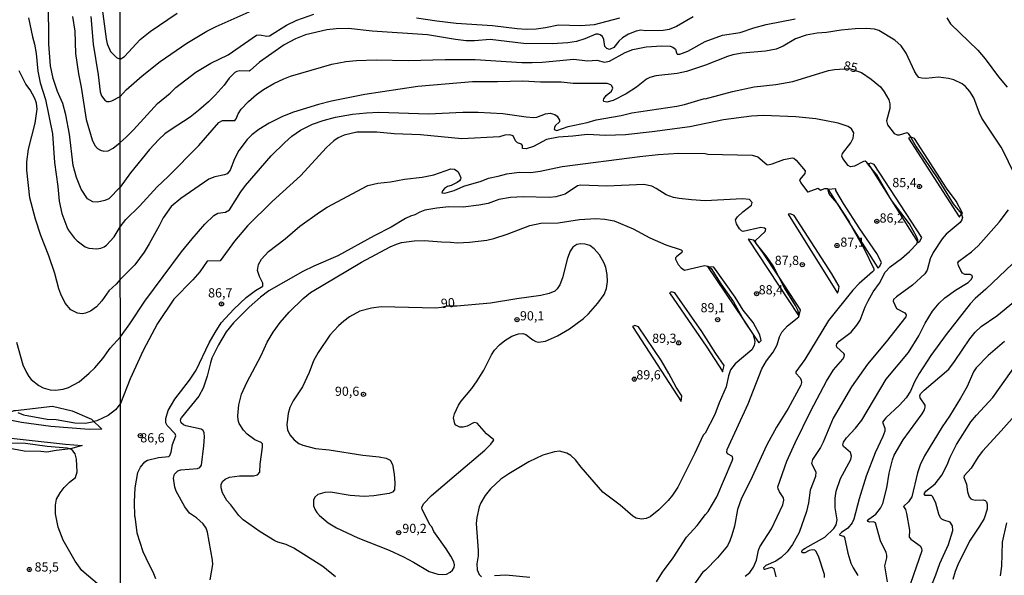
# Model space of a CAD drawing. Units: millimetres. Extents: x 187948 to 190362, y 1668746 to 1671521.
# Drawn here: x 188404 to 188671, y 1670134 to 1670285 of the extents above; entities that cross this region are included whole.
import ezdxf
from ezdxf.enums import TextEntityAlignment as Align

# ---------------------------------------------------------------- set-up
doc = ezdxf.new("R2010")
doc.units = ezdxf.units.MM
doc.header["$MEASUREMENT"] = 0
for name, color, linetype in [('IMAGEM', 7, 'Continuous'), ('V-ATERRO', 3, 'Continuous'), ('V-BARRANCO', 42, 'Continuous'), ('V-CURVA_DE_NIVEL', 4, 'Continuous'), ('V-CURVA_MESTRA', 1, 'Continuous'), ('V-PONTO_DE_APARELHO', 4, 'Continuous'), ('V-TEXTO_DE_ALTIMETRIA', 2, 'Continuous'), ('X-LIMITE_1000', 7, 'Continuous')]:
    doc.layers.add(name, color=color, linetype=linetype)
picture_1 = doc.add_image_def('image1.jpg', size_in_pixel=(4022, 4623))

# ---------------------------------------------------------------- blocks, each defined once
blk = doc.blocks.new('805')
at = {"color": 0, "linetype": 'ByBlock', "lineweight": -2}
for radius in [0.562, 0.0806]:
    blk.add_circle((0, 0), radius, dxfattribs=at)

msp = doc.modelspace()

# ---------------------------------------------------------------- linework, layer by layer
at = {"layer": 'V-ATERRO'}
for points in [[(188426.25, 1670174.07), (188422.76, 1670174.01), (188412.37, 1670174.77), (188404.39, 1670175.88), (188399.01, 1670176.99), (188398.08, 1670177.24), (188400.28, 1670178.19), (188402.35, 1670179.09), (188402.71, 1670179.13), (188412.78, 1670180.3), (188418.16, 1670179.07), (188423.36, 1670176.79), (188424.02, 1670176.17), (188425.73, 1670174.55)], [(188420.87, 1670169.58), (188420.6, 1670169.5), (188417.72, 1670168.67), (188417.68, 1670168.67), (188413.81, 1670168.27), (188411.26, 1670167.8), (188409.63, 1670167.99), (188405.11, 1670168.12), (188400.78, 1670168.89), (188398.36, 1670170.03), (188396.83, 1670170.76), (188395.58, 1670171.8), (188395.49, 1670171.87), (188395.33, 1670172.13), (188395.19, 1670172.36), (188395.63, 1670172.28), (188416.29, 1670170)]]:
    msp.add_lwpolyline(points, close=True, dxfattribs=at)
at = {"layer": 'V-BARRANCO'}
for points in [[(188659.85, 1670232.48), (188660.15, 1670232.82), (188658.41, 1670236.09), (188655.77, 1670239.57), (188647.07, 1670253.07), (188646.17, 1670253.43), (188646.04, 1670253.38), (188645.46, 1670253.18), (188659.25, 1670231.78), (188659.29, 1670231.83)], [(188647.94, 1670225), (188648.06, 1670224.82), (188648.49, 1670225.22), (188649.08, 1670226.15), (188636.15, 1670246.05), (188635.24, 1670246.43), (188634.57, 1670246.18), (188635.04, 1670245.44)], [(188629.89, 1670229.35), (188637.12, 1670217.96), (188637.16, 1670217.94), (188637.17, 1670217.94), (188637.22, 1670217.98), (188637.7, 1670218.38), (188638.1, 1670219.41), (188636.85, 1670221.87), (188632.18, 1670228.57), (188627.8, 1670235.45), (188625.69, 1670238.99), (188625.73, 1670239.39), (188623.58, 1670239.27), (188625.95, 1670235.54)], [(188614.41, 1670232.15), (188613.4, 1670232.6), (188612.76, 1670232.55), (188626.13, 1670211.05), (188626.45, 1670211.74), (188626.61, 1670212.88), (188624.6, 1670216.33), (188614.41, 1670232.15)], [(188603.93, 1670224.74), (188603.41, 1670225.43), (188601.89, 1670225.73), (188615.51, 1670205.01), (188615.66, 1670204.78), (188615.68, 1670204.75), (188615.74, 1670205.01), (188616.11, 1670206.52), (188610.11, 1670215.67), (188605.9, 1670222.09), (188604.46, 1670224.02)], [(188600.58, 1670203.77), (188603.09, 1670200.03), (188603.25, 1670199.79), (188604.59, 1670197.8), (188604.75, 1670197.55), (188604.92, 1670197.7), (188605.44, 1670198.19), (188605, 1670199.72), (188603.25, 1670203.02), (188600.55, 1670206.45), (188598.31, 1670209.92), (188592.58, 1670218.11), (188591.19, 1670218.23), (188590.85, 1670218.26)], [(188581.05, 1670211.39), (188580.52, 1670211.14), (188590.61, 1670196.32), (188594.81, 1670189.89), (188594.94, 1670189.68), (188594.99, 1670189.89), (188595.37, 1670191.4), (188593.04, 1670194.6), (188589.28, 1670200.58), (188581.98, 1670211.14), (188581.05, 1670211.39)], [(188580.35, 1670189.16), (188578.3, 1670192.63), (188572.11, 1670201.92), (188571.05, 1670202.22), (188570.7, 1670202.06), (188570.48, 1670201.96), (188570.63, 1670201.74), (188583.69, 1670181.61), (188583.88, 1670183.16), (188582.27, 1670185.46), (188580.35, 1670189.16)]]:
    msp.add_lwpolyline(points, close=True, dxfattribs=at)
at = {"layer": 'V-CURVA_DE_NIVEL'}
for points in [[(188425.1, 1670297.26), (188427.34, 1670280.21), (188427.65, 1670278.84), (188428.57, 1670276.79), (188430.17, 1670275.11), (188431.17, 1670274.67), (188432.38, 1670275.38), (188436.62, 1670279.99), (188439.32, 1670282.18), (188446.66, 1670287.2)], [(188450.19, 1670258.89), (188445.08, 1670255.59), (188443.34, 1670254.34), (188441.7, 1670252.86), (188439.19, 1670250.13), (188434.03, 1670243.75), (188431.21, 1670239.87), (188428.14, 1670236.72), (188426.98, 1670236.2), (188425.06, 1670235.8), (188423.75, 1670235.92), (188422.34, 1670236.72), (188420.58, 1670239.35), (188419.3, 1670242.48), (188418.43, 1670245.77), (188417.39, 1670254.31), (188416.4, 1670259.58), (188415.58, 1670262.58), (188414.19, 1670265.89), (188412.97, 1670269.45), (188412.26, 1670272.9), (188411.79, 1670278.75), (188411.68, 1670290.87)], [(188406.29, 1670285.93), (188407.35, 1670280.76), (188407.94, 1670278.79), (188408.39, 1670276.17), (188408.8, 1670271.42), (188409.49, 1670268.23), (188410.88, 1670263.7), (188412.82, 1670254.35), (188413.34, 1670246.6), (188414.22, 1670240.06), (188414.57, 1670236.08), (188415.36, 1670232.69), (188416.65, 1670229.12), (188417.03, 1670228.29), (188418.71, 1670226.06), (188419.51, 1670225.27), (188421.7, 1670223.62), (188422.69, 1670223.27), (188424.87, 1670223.14), (188425.89, 1670223.27), (188426.82, 1670223.61), (188427.49, 1670224.05), (188429.55, 1670226.37), (188431.22, 1670229.08), (188432.71, 1670231.06), (188436.46, 1670234.71), (188441.27, 1670239.98), (188444.24, 1670242.78), (188452.57, 1670251.19), (188457.98, 1670257.46), (188458.96, 1670257.96), (188462.37, 1670258.04), (188462.72, 1670258.43), (188463.26, 1670259.83), (188464.07, 1670261.11), (188466.07, 1670263.15), (188468.26, 1670265.06), (188470.11, 1670266.38), (188472.98, 1670268.05), (188475.63, 1670269.32), (188477.48, 1670270.02), (188488.74, 1670273.3), (188492.54, 1670274.04), (188495.43, 1670274.33), (188500.76, 1670274.45), (188509.56, 1670274.29), (188519.48, 1670274.54), (188527.64, 1670274.56), (188540.32, 1670273.79), (188543.15, 1670273.75), (188545.85, 1670273.87), (188554.49, 1670274.71), (188558.2, 1670274.26), (188560.71, 1670274.38), (188562.87, 1670273.89), (188564.21, 1670274.15), (188568.41, 1670276.48), (188570.51, 1670277.29), (188574.12, 1670278.02), (188578.44, 1670278.27), (188580.63, 1670278.18), (188581.43, 1670277.97), (188582.12, 1670277.38), (188582.36, 1670276.38), (188582.61, 1670276.03), (188583.27, 1670276.06), (188585.43, 1670276.88), (188590.14, 1670279.45), (188594.91, 1670281.16), (188599.66, 1670281.96), (188603.44, 1670283.22), (188606.72, 1670284.07), (188614.61, 1670285.61)], [(188418.27, 1670286.29), (188418.87, 1670282.31), (188419.06, 1670276.18), (188419.86, 1670270.67), (188420.61, 1670267.03), (188421.94, 1670258.26), (188423.6, 1670252.74), (188424.34, 1670251.21), (188424.99, 1670250.42), (188425.86, 1670249.89), (188426.79, 1670249.65), (188427.94, 1670249.79), (188429.31, 1670250.5), (188431.19, 1670252.01), (188432.86, 1670253.45), (188434.81, 1670255.44), (188441.35, 1670262.61), (188444.75, 1670265.44), (188446.29, 1670266.95), (188451.79, 1670271.11), (188455.85, 1670273.63), (188460.51, 1670275.87), (188468.24, 1670281.16), (188469.19, 1670281.28), (188471.09, 1670280.89), (188471.79, 1670281.04), (188476.43, 1670283.89), (188479.17, 1670285.29), (188483.81, 1670286.92)], [(188586.88, 1670286.23), (188582.43, 1670283.53), (188580.37, 1670282.7), (188578.78, 1670282.43), (188574.02, 1670282.35), (188572.71, 1670282.59), (188571.44, 1670282.32), (188569.39, 1670281.5), (188567.73, 1670280.49), (188566.75, 1670279.59), (188565.38, 1670277.87), (188564.14, 1670277.3), (188563.43, 1670277.55), (188562.95, 1670278.12), (188562.6, 1670280.02), (188562.24, 1670280.82), (188561.63, 1670281.32), (188561.13, 1670281.46), (188560.49, 1670281.43), (188557.47, 1670280.16), (188555.25, 1670279.51), (188552.87, 1670279.11), (188548.58, 1670278.81), (188540.79, 1670278.96), (188531.74, 1670280.04), (188527.45, 1670279.69), (188525.23, 1670279.69), (188522.37, 1670280.01), (188514.74, 1670281.29), (188499.68, 1670282.32), (188493.27, 1670283.02), (188489.87, 1670282.96), (188487.33, 1670282.66), (188481.58, 1670281.27), (188478.88, 1670280.22), (188475.79, 1670278.57), (188469.1, 1670273.9), (188466.52, 1670271.55), (188466.24, 1670271.41), (188463.69, 1670271.5), (188462.86, 1670271.31), (188462.34, 1670271.01), (188460.84, 1670269.49), (188459.45, 1670267.62), (188457.03, 1670264.86), (188455.24, 1670263.08), (188452.51, 1670260.68), (188450.19, 1670258.89)], [(188511.7, 1670285.94), (188517.29, 1670285.08), (188522.47, 1670284.47), (188532.42, 1670283.79), (188539.06, 1670282.99), (188541.57, 1670282.86), (188544.24, 1670282.94), (188546.78, 1670283.25), (188550.3, 1670283.98), (188556.31, 1670283.8), (188560.09, 1670284.11), (188566.98, 1670285.89)], [(188655.86, 1670285.87), (188656.89, 1670284.24), (188664.25, 1670277.16), (188666.28, 1670274.78), (188669.93, 1670269.88), (188672.24, 1670267.09)], [(188673.78, 1670244.28), (188671.46, 1670249.24), (188670.59, 1670250.76), (188665.42, 1670258.67), (188664.75, 1670260.01), (188663.23, 1670264.2), (188662.14, 1670265.91), (188660.93, 1670267.26), (188660.04, 1670267.98), (188657.8, 1670269.08), (188656.28, 1670269.46), (188653.61, 1670269.77), (188650.18, 1670269.46), (188649.07, 1670269.48), (188648.28, 1670269.71), (188647.6, 1670270.47), (188647.06, 1670271.44), (188644.8, 1670276.3), (188643.42, 1670278.27), (188641.74, 1670279.83), (188637.37, 1670282.48), (188636.17, 1670282.85), (188634.01, 1670283.02), (188630.92, 1670282.96), (188627.14, 1670282.58), (188623.17, 1670281.97), (188620.66, 1670281.78), (188617.61, 1670281.18), (188614.72, 1670280.16), (188611.42, 1670278.22), (188609.45, 1670277.43), (188606.56, 1670276.87), (188600.27, 1670276.29), (188597.72, 1670275.81), (188596.26, 1670275.4), (188590.26, 1670273.03), (188585.14, 1670271.36), (188582.57, 1670270.76), (188576.82, 1670270.11), (188575.11, 1670269.69), (188574.23, 1670269.27), (188571.55, 1670267.09), (188568.72, 1670265.24), (188565.19, 1670263.43), (188563.45, 1670262.96), (188562.63, 1670263.18), (188562.54, 1670263.56), (188562.65, 1670263.88), (188563.32, 1670264.77), (188564.72, 1670265.97), (188565.08, 1670266.81), (188564.86, 1670267.39), (188564.54, 1670267.66), (188563.54, 1670268.06), (188554.3, 1670268.09), (188551.06, 1670268.41), (188545.43, 1670268.42), (188540.64, 1670268.68), (188533.71, 1670268.49), (188526.94, 1670268.53), (188512.11, 1670267.2), (188497.66, 1670265.09), (188488.6, 1670263.25), (188485.07, 1670262.34), (188478.27, 1670260.23), (188475.32, 1670259.04), (188471.7, 1670257.29), (188468.9, 1670255.59), (188466.93, 1670254.06), (188465.75, 1670252.81), (188463.4, 1670249.81), (188462.26, 1670247.58), (188461.07, 1670244.53), (188460.27, 1670243.53), (188459.5, 1670243.21), (188456.95, 1670242.72), (188455.33, 1670242.01), (188447.65, 1670236.75), (188445.02, 1670234.65), (188442.86, 1670231.54), (188441.82, 1670229.32), (188439.1, 1670224.42), (188437.73, 1670222.16)], [(188437.73, 1670222.16), (188435.14, 1670218.74), (188431.23, 1670214.79), (188430.13, 1670213.52), (188428.14, 1670211.63), (188426.21, 1670208.99), (188424.75, 1670207.29), (188423.14, 1670206.16), (188421.74, 1670205.61), (188420.84, 1670205.45), (188419.59, 1670205.59), (188417.8, 1670206.5), (188416.28, 1670208.34), (188415.05, 1670210.74), (188414.53, 1670212.18), (188413.44, 1670216.38), (188411.82, 1670221.15), (188409.62, 1670226.7), (188408.16, 1670231.14), (188406.68, 1670236.98), (188405.8, 1670244.52), (188405.78, 1670246.72), (188406.28, 1670250.21), (188408.07, 1670257.26), (188408.61, 1670261.06), (188408.45, 1670262.72), (188408, 1670264), (188406.73, 1670266.36), (188405.57, 1670267.83), (188403.78, 1670271.5)], [(188601.03, 1670134.07), (188602.33, 1670135.12), (188603.36, 1670136.56), (188604.14, 1670138.46), (188604.71, 1670141.16), (188605.06, 1670142.05), (188608.24, 1670146.97), (188611.26, 1670153.45), (188611.56, 1670154.72), (188611.49, 1670155.39), (188610.38, 1670157.02), (188610.03, 1670157.8), (188609.97, 1670158.34), (188612.4, 1670165.33), (188614.62, 1670170.38), (188618.91, 1670179.03), (188623.2, 1670187.13), (188625.09, 1670190.16), (188627.6, 1670193.11), (188627.95, 1670193.74), (188628.01, 1670194.34), (188627.87, 1670194.66), (188626, 1670196.4), (188625.85, 1670196.85), (188625.96, 1670197.29), (188626.59, 1670197.96), (188629.88, 1670200.47), (188631.45, 1670202.37), (188632.34, 1670203.71), (188633.7, 1670207.33), (188634.48, 1670208.92), (188635.88, 1670211.37), (188637.55, 1670213.78), (188639.07, 1670216.74), (188640.44, 1670218.16), (188643.54, 1670220.48), (188645.7, 1670222.39), (188647.7, 1670224.45), (188647.94, 1670225), (188647.97, 1670225.06), (188648, 1670225.5), (188647.68, 1670226.24), (188645.68, 1670229.89), (188640.75, 1670236.45), (188636.8, 1670243.26), (188635.04, 1670245.44), (188634.1, 1670246.6), (188633.64, 1670246.9), (188633.24, 1670246.82), (188630.8, 1670245.56), (188629.71, 1670245.38), (188629.02, 1670245.77), (188627.58, 1670247.62), (188627.3, 1670248.32), (188627.52, 1670249.05), (188629.75, 1670251.91), (188630.44, 1670253.2), (188630.56, 1670254.63), (188629.97, 1670255.71), (188629.09, 1670256.39), (188626.35, 1670257.25), (188620.25, 1670258.48), (188614.85, 1670258.97), (188606.02, 1670259.35), (188602.78, 1670259.15), (188595.18, 1670258.14), (188585.98, 1670256.31), (188575.74, 1670254.89), (188568.56, 1670254.08), (188563.13, 1670253.91), (188558.17, 1670254.2), (188554.2, 1670253.69), (188550.33, 1670253.47), (188547.08, 1670252.79), (188543.56, 1670250.93), (188541.52, 1670250.28), (188540.52, 1670250.35), (188540.52, 1670251.17), (188540.3, 1670251.54), (188539.21, 1670251.93), (188538.6, 1670252.46), (188537.98, 1670253.85), (188537.11, 1670254.07), (188535.77, 1670253.99), (188534.25, 1670253.59), (188524.02, 1670252.98), (188512.84, 1670254.08), (188505.63, 1670254.41), (188500.92, 1670254.85), (188495.49, 1670254.85), (188492.09, 1670253.99), (188490.47, 1670253.26), (188489.24, 1670252.44), (188487.23, 1670250.68), (188480.22, 1670242.98), (188472.47, 1670235.99), (188465.78, 1670229.34), (188462.26, 1670225.17), (188458.35, 1670219.83), (188454.87, 1670219.77), (188452.84, 1670216.88), (188450.96, 1670214.7), (188445.8, 1670209.4), (188441.38, 1670202.77), (188437.43, 1670195.48), (188433.89, 1670187.76), (188431.27, 1670181), (188429.9, 1670179.32), (188427.89, 1670177.81), (188424.84, 1670176.34), (188424.02, 1670176.17)], [(188435.14, 1670150.32), (188435.06, 1670154.26), (188435.25, 1670158.14), (188436.02, 1670162.27), (188436.68, 1670163.73), (188437.87, 1670165.15), (188438.62, 1670165.65), (188441.61, 1670166.36), (188444.45, 1670166.62), (188444.66, 1670166.88), (188445.01, 1670167.77), (188445.4, 1670169.93), (188446.36, 1670172.28), (188446.17, 1670172.77), (188443.96, 1670175.01), (188443.59, 1670175.75), (188443.56, 1670176.98), (188444.21, 1670179.11), (188446.02, 1670182.23), (188450.03, 1670187.42), (188451.82, 1670190.07), (188455.36, 1670197.49), (188456.98, 1670200.38), (188458.63, 1670202.93), (188462.08, 1670206.7), (188465.43, 1670209.89), (188468.01, 1670211.78), (188469.96, 1670212.92), (188469.98, 1670213.78), (188469.04, 1670215.56), (188468.53, 1670217.18), (188468.77, 1670218.84), (188469.56, 1670220.28), (188471.47, 1670222.36), (188476, 1670225.86), (188480.02, 1670229.28), (188485.32, 1670233.03), (188487.42, 1670234.41), (188498.48, 1670240.31), (188501.18, 1670240.95), (188504.62, 1670241.28), (188508.48, 1670242.03), (188513.28, 1670242.6), (188516.44, 1670243.18), (188521.03, 1670244.82), (188522.05, 1670244.76), (188522.92, 1670244.17), (188523.37, 1670243.51), (188523.75, 1670242.4), (188523.7, 1670242.08), (188523.44, 1670241.63), (188522.75, 1670241.09), (188521.19, 1670240.34), (188520.16, 1670240.04), (188519.36, 1670239.52), (188518.79, 1670238.85), (188518.65, 1670238.37), (188519.41, 1670238.19), (188521.95, 1670238.97), (188524.62, 1670240.12), (188529.26, 1670241.48), (188531.3, 1670242.28), (188533.9, 1670242.82), (188536.28, 1670243.45), (188539.62, 1670243.98), (188542.8, 1670243.83), (188545.37, 1670244.2), (188551.31, 1670245.52), (188572.47, 1670248.23), (188577.39, 1670248.73), (188583.02, 1670249.08), (188590.18, 1670249.01), (188590.92, 1670248.87), (188602.97, 1670248.6), (188604.52, 1670248.07), (188606.97, 1670246.04), (188607.26, 1670245.98), (188608.37, 1670246.23), (188611.54, 1670247.38), (188613.83, 1670247.87), (188614.25, 1670247.76), (188614.96, 1670247.18), (188617.39, 1670244.31), (188617.26, 1670243.58), (188615.78, 1670241.83), (188616.2, 1670241.02), (188617.97, 1670238.61), (188618.22, 1670238.58), (188620.87, 1670239.55), (188621.53, 1670239.08), (188622.71, 1670239.5), (188623.39, 1670239.51), (188623.69, 1670238.37), (188624.06, 1670237.7), (188625.95, 1670235.54), (188626.08, 1670235.39), (188629.29, 1670230.4), (188629.89, 1670229.35), (188633.42, 1670223.09), (188636.04, 1670217.69), (188635.99, 1670217.24), (188635.65, 1670216.81), (188632.02, 1670213.7), (188630.32, 1670211.89), (188623.68, 1670203.65), (188617.23, 1670192.97), (188614.81, 1670189.64), (188614.85, 1670189.29), (188616.02, 1670188.05), (188616.32, 1670187.38), (188616.39, 1670186.71), (188616.2, 1670186.05), (188612.75, 1670179.69), (188609.57, 1670174.61), (188606.9, 1670169.84), (188602.38, 1670159.96), (188600.04, 1670155.33), (188598.96, 1670152.21), (188598.13, 1670147.67), (188597.47, 1670145.26), (188596.93, 1670143.7), (188596.25, 1670142.36), (188593.54, 1670139.06), (188590.3, 1670135.72), (188589.43, 1670135.07), (188586.49, 1670130.8)], [(188576.94, 1670132.55), (188578.56, 1670135.15), (188581.52, 1670139.1), (188585.14, 1670144.65), (188588.05, 1670147.89), (188590.24, 1670150.89), (188591.02, 1670151.63), (188593.4, 1670155.64), (188597.53, 1670165.49), (188597.67, 1670166.03), (188597.6, 1670166.63), (188596.24, 1670167.38), (188596.05, 1670167.78), (188596.16, 1670168.51), (188601.88, 1670180.93), (188605.63, 1670190.46), (188606.81, 1670192.62), (188608.64, 1670195), (188609.72, 1670197.01), (188610.43, 1670199.17), (188611.03, 1670200.42), (188612.59, 1670202.18), (188615.62, 1670204.63), (188615.66, 1670204.78), (188615.77, 1670205.14), (188615.37, 1670206.38), (188614.74, 1670207.65), (188611.78, 1670212.51), (188610.11, 1670215.67), (188608.64, 1670218.45), (188607.03, 1670220.83), (188604.46, 1670224.02), (188603.93, 1670224.68), (188603.93, 1670224.74), (188603.9, 1670225.33), (188606.49, 1670227.85), (188606.67, 1670228.43), (188606.27, 1670228.76), (188605.35, 1670228.89), (188600.49, 1670227.77), (188600.06, 1670227.98), (188599.56, 1670228.52), (188598.67, 1670229.86), (188598.44, 1670230.94), (188599.01, 1670231.81), (188600.41, 1670233.13), (188602.81, 1670234.95), (188602.92, 1670235.7), (188602.22, 1670236.48), (188600.3, 1670236.73), (188590.2, 1670236.18), (188586.48, 1670236.38), (188583.08, 1670236.76), (188581.62, 1670237.08), (188579.63, 1670237.81), (188576.9, 1670239.5), (188575.65, 1670240.1), (188573.48, 1670240.58), (188563.45, 1670240.1), (188556.27, 1670240.42), (188555.47, 1670240.2), (188552.17, 1670238), (188549.63, 1670237.24), (188547.88, 1670237.07), (188540.73, 1670237.25), (188537.24, 1670237.06), (188534.15, 1670236.49), (188531.2, 1670235.45), (188528.66, 1670234.94), (188524.37, 1670234.47), (188520.56, 1670234.49), (188517.22, 1670234.2), (188514.01, 1670233.57), (188512.61, 1670233.06), (188511.28, 1670232.36), (188510.07, 1670232), (188508.77, 1670231.36), (188504.83, 1670229), (188500.19, 1670226.65), (188490.31, 1670221.21), (188483.83, 1670218.39), (188480.81, 1670216.89), (188471.63, 1670211.63), (188469.29, 1670209.98), (188466.23, 1670207.23), (188461.99, 1670202.97), (188460.02, 1670200.53), (188457.9, 1670196.99), (188456.14, 1670193.33), (188455.71, 1670192.09), (188454.87, 1670188.47), (188453.73, 1670185.22), (188452.55, 1670183.06), (188447.8, 1670177.1)], [(188622.6, 1670133.73), (188622.6, 1670134.55), (188620.99, 1670139.51), (188620.3, 1670140.84), (188619.98, 1670141.11), (188619.23, 1670141.28), (188618.47, 1670141.08), (188617.27, 1670140.47), (188616.58, 1670140.45), (188616.43, 1670140.81), (188616.67, 1670141.2), (188617.36, 1670141.73), (188622.69, 1670144.71), (188625.19, 1670147.09), (188625.82, 1670148.05), (188626.03, 1670149.39), (188625.5, 1670152.63), (188625.5, 1670155.29), (188625.82, 1670157.2), (188626.98, 1670160.63), (188629.75, 1670165.78), (188630, 1670166.73), (188629.68, 1670167.68), (188627.79, 1670169.38), (188627.63, 1670169.84), (188627.79, 1670170.51), (188628.6, 1670171.73), (188631.08, 1670174.35), (188632.75, 1670176.53), (188639.39, 1670187.67), (188645.46, 1670194.92), (188648.23, 1670199.45), (188650.01, 1670202.92), (188651.98, 1670206.13), (188653.76, 1670208.29), (188655.3, 1670209.79), (188658.23, 1670211.86), (188661.63, 1670213.95), (188662.5, 1670214.74), (188662.83, 1670215.4), (188662.74, 1670215.83), (188662.19, 1670216.11), (188660.72, 1670216.16), (188660.16, 1670216.48), (188659.64, 1670217.24), (188659.05, 1670218.58), (188658.88, 1670219.31), (188659.09, 1670219.7), (188662.6, 1670222.32), (188664.34, 1670223.93), (188670.13, 1670230.36), (188672.62, 1670233.71)], [(188489.72, 1670133.93), (188486.26, 1670136.74), (188478.4, 1670141.67), (188476.27, 1670142.67), (188474.01, 1670143.29), (188473.22, 1670143.65), (188469.28, 1670146.16), (188464.59, 1670149.42), (188463.43, 1670150.56), (188461.26, 1670153.47), (188460.18, 1670154.66), (188458.97, 1670156.71), (188458.68, 1670158.14), (188458.68, 1670159.1), (188459.05, 1670159.89), (188459.75, 1670160.49), (188460.92, 1670161), (188463.59, 1670161.38), (188467.44, 1670161.33), (188468.5, 1670161.62), (188469.15, 1670162.34), (188469.23, 1670164.56), (188469.87, 1670169.17), (188469.85, 1670170.06), (188469.55, 1670170.39), (188467.82, 1670171.18), (188465.7, 1670172.67), (188464.7, 1670173.77), (188463.56, 1670175.62), (188463.24, 1670176.55), (188463.16, 1670177.71), (188463.45, 1670180.7), (188464.19, 1670183.56), (188465.59, 1670186.74), (188469.47, 1670194.12), (188471.18, 1670197.73), (188472.74, 1670200.44), (188474.68, 1670203.08), (188477.14, 1670205.88), (188480.97, 1670209.63), (188482.94, 1670211.24), (188496.79, 1670219.47), (188504.57, 1670223.63), (188506.32, 1670224.39), (188507.69, 1670224.84), (188511.12, 1670225.31), (188513.82, 1670225.34), (188518.56, 1670224.98), (188520.94, 1670224.95), (188522.88, 1670224.69), (188526.15, 1670224.91), (188530.82, 1670225.47), (188532.79, 1670225.95), (188536.38, 1670227.12), (188542.51, 1670229.46), (188545.56, 1670230.05), (188550.23, 1670230.17), (188556.01, 1670231.08), (188560.49, 1670231.33), (188562.91, 1670231.17), (188565.42, 1670230.7), (188570.66, 1670228.55), (188575.14, 1670226.09), (188579.46, 1670224.17), (188583.62, 1670222.82), (188583.9, 1670222.52), (188583.84, 1670222.07), (188582.39, 1670220.94), (188582.16, 1670220.64), (188582.14, 1670220.29), (188582.89, 1670218.87), (188583.68, 1670217.93), (188584.54, 1670217.26), (188590.01, 1670218.53), (188590.92, 1670218.42), (188591.19, 1670218.23), (188591.86, 1670217.77), (188594.48, 1670213.56), (188597.9, 1670208.64), (188600.58, 1670203.77), (188600.79, 1670203.39), (188603.09, 1670200.03)], [(188673.75, 1670219.04), (188666.51, 1670212.11), (188663.56, 1670209.62), (188662.22, 1670208.16), (188655.65, 1670199.8), (188651.49, 1670194.13), (188648.36, 1670189.16), (188647.12, 1670186.94), (188645.95, 1670184.4), (188644.8, 1670182.62), (188642.96, 1670180.59), (188639.31, 1670177.18), (188638.35, 1670175.92), (188638.99, 1670174.32), (188638.98, 1670173.53), (188638.5, 1670172.1), (188636.4, 1670167.62), (188633.91, 1670161.24), (188632.03, 1670155.1), (188630.62, 1670149.54), (188630.13, 1670148.59), (188628.95, 1670147.18), (188627.27, 1670146), (188626.74, 1670145.39), (188626.76, 1670145.2), (188627.79, 1670144.97), (188628.08, 1670144.57), (188628.97, 1670140.33), (188629.81, 1670137.6), (188630.37, 1670136.33), (188631.65, 1670134.23)], [(188639.71, 1670132.55), (188639.01, 1670136.87), (188639.55, 1670139.06), (188639.58, 1670139.76), (188639.39, 1670140.49), (188637.83, 1670143.73), (188636.48, 1670148.59), (188635.98, 1670148.89), (188634.9, 1670148.78), (188634.37, 1670148.92), (188634.35, 1670149.16), (188634.65, 1670149.59), (188636.53, 1670150.97), (188637.81, 1670152.56), (188638.44, 1670153.8), (188639.52, 1670158.12), (188640.2, 1670162.09), (188641.1, 1670165.68), (188641.56, 1670166.95), (188644.01, 1670171.12), (188649.19, 1670178.24), (188649.82, 1670179.34), (188650.01, 1670180.07), (188649.94, 1670180.58), (188648.66, 1670182.58), (188648.55, 1670183.12), (188648.71, 1670183.63), (188649.67, 1670184.68), (188656.38, 1670190.37), (188657.99, 1670192.46), (188662.15, 1670198.58), (188663.61, 1670200.48), (188665.18, 1670201.96), (188669.46, 1670204.91), (188673.97, 1670208.57)], [(188603.25, 1670199.79), (188603.69, 1670197.9), (188603.54, 1670196.82), (188602.87, 1670195.61), (188598.31, 1670191.86), (188597.05, 1670190.21), (188596.5, 1670188.56), (188595.93, 1670185.57), (188594, 1670181.25), (188592.77, 1670178.01), (188590.21, 1670173), (188589.67, 1670172.4), (188587.4, 1670167.49), (188582.76, 1670158.31), (188581.33, 1670156.12), (188580.09, 1670154.64), (188577.55, 1670152.08), (188575.2, 1670150.19), (188574.12, 1670149.72), (188572.88, 1670149.62), (188571.43, 1670149.88), (188570.51, 1670150.38), (188567.11, 1670153.37), (188562.4, 1670156.91), (188556.49, 1670163.68), (188554.98, 1670165.73), (188553.63, 1670166.92), (188552.59, 1670167.51), (188550.55, 1670168.05), (188549.28, 1670167.92), (188546.04, 1670167), (188542.29, 1670165.16), (188536.79, 1670161.93), (188534.63, 1670160.42), (188531.8, 1670157.82), (188530.43, 1670156.04), (188529.23, 1670154.02), (188528.8, 1670152.94), (188528.13, 1670150.05), (188527.97, 1670148.43), (188528.48, 1670141.06), (188528.45, 1670139.6), (188528.13, 1670137.44), (188528.26, 1670135.82), (188528.8, 1670134.58), (188529.4, 1670133.86)], [(188603.09, 1670200.03), (188603.25, 1670199.8), (188603.25, 1670199.79)], [(188671.53, 1670197.93), (188667.14, 1670194.07), (188663.8, 1670190.75), (188663.13, 1670189.64), (188661.39, 1670185.7), (188659.61, 1670182.46), (188656.61, 1670177.56), (188654.59, 1670174.71), (188649.84, 1670166.83), (188648.66, 1670164.38), (188647.87, 1670162.22), (188646.36, 1670155.64), (188645.41, 1670154.31), (188644.09, 1670153.07), (188644.66, 1670152.18), (188644.92, 1670151.13), (188645.73, 1670146.59), (188645.63, 1670144.73), (188646.04, 1670144.17), (188648.59, 1670142.33), (188649.01, 1670141.67), (188649.05, 1670141), (188645.98, 1670132.07)], [(188680.22, 1670184.4), (188670.66, 1670173.57), (188665.53, 1670168.11), (188664.37, 1670166.57), (188662.52, 1670163.46), (188660.56, 1670161.39), (188660.5, 1670160.92), (188661.2, 1670159.11), (188661.45, 1670156.98), (188661.94, 1670155.63), (188662.42, 1670155.13), (188662.88, 1670154.93), (188663.65, 1670154.78), (188665.74, 1670154.82), (188666.32, 1670154.62), (188666.63, 1670154.31), (188666.82, 1670153.67), (188666.81, 1670152.34), (188665.98, 1670149.8), (188664.75, 1670147.64), (188662.05, 1670143.64), (188658.86, 1670137.19), (188658.16, 1670135.34), (188657.51, 1670133.18)], [(188403.33, 1670178.59), (188404.95, 1670177.93), (188411.35, 1670176.77), (188413.81, 1670176.69), (188418.89, 1670175.78), (188421.74, 1670175.71), (188424.02, 1670176.17)], [(188455.67, 1670133.06), (188456.33, 1670137.22), (188456.24, 1670138.46), (188454.89, 1670146.02), (188454.54, 1670147.11), (188453.73, 1670148.27), (188451.9, 1670149.92), (188450.07, 1670151.26), (188448.72, 1670152.96), (188446.39, 1670157.18), (188446.01, 1670158.26), (188445.67, 1670160.77), (188445.99, 1670161.85), (188446.82, 1670162.71), (188447.71, 1670162.98), (188452.22, 1670163.4), (188452.8, 1670163.64), (188453.33, 1670164.25), (188453.95, 1670169.49), (188454.12, 1670172), (188454.05, 1670173.08), (188453.78, 1670173.65), (188453.24, 1670174.05), (188449.08, 1670174.94), (188448.38, 1670175.25), (188447.8, 1670175.79), (188447.6, 1670176.52), (188447.8, 1670177.1)], [(188417.68, 1670168.67), (188417.58, 1670168.73), (188416.81, 1670168.92), (188411.31, 1670169.31), (188405.46, 1670170.12), (188399.74, 1670170.29), (188398.5, 1670170.11), (188398.36, 1670170.03)], [(188427.39, 1670129.96), (188420.76, 1670135.58), (188418.95, 1670138.2), (188415.69, 1670143.9), (188414.36, 1670147.39), (188413.58, 1670151.01), (188413.58, 1670153.41), (188413.89, 1670155.05), (188414.92, 1670156.77), (188415.98, 1670158.16), (188417.43, 1670159.65), (188419.03, 1670160.95), (188419.48, 1670162.42), (188419.29, 1670165.87), (188418.92, 1670167.35), (188418.36, 1670168.21), (188417.68, 1670168.67)], [(188435.14, 1670150.32), (188435.71, 1670145.84), (188437.32, 1670140.79), (188438.94, 1670137.31), (188440.1, 1670135.28), (188440.75, 1670133.44)], [(188670.46, 1670134.2), (188670.81, 1670136.77), (188671.01, 1670143.35), (188672.17, 1670148.59)], [(188532.95, 1670134.29), (188536.03, 1670134.44), (188542.51, 1670133.77)]]:
    msp.add_lwpolyline(points, dxfattribs=at)
at = {"layer": 'V-CURVA_MESTRA'}
for points in [[(188423.24, 1670286.28), (188423.86, 1670278.73), (188425.22, 1670270.39), (188425.76, 1670265.75), (188426.13, 1670264.67), (188426.99, 1670263.55), (188427.55, 1670263.16), (188428.23, 1670263.13), (188428.93, 1670263.32), (188431.18, 1670264.54), (188432.82, 1670266.34), (188437.14, 1670270.12), (188442.03, 1670274.07), (188449.33, 1670278.98), (188454.76, 1670282.31), (188457.27, 1670283.6), (188468.65, 1670288.66)], [(188403.03, 1670197.69), (188404.76, 1670191.59), (188405.72, 1670189.44), (188406.37, 1670188.39), (188407.04, 1670187.57), (188409.04, 1670185.94), (188410.26, 1670185.27), (188412.15, 1670184.71), (188413.58, 1670184.66), (188415.73, 1670184.9), (188417.16, 1670185.41), (188420.01, 1670186.91), (188422.8, 1670189.26), (188424.32, 1670190.75), (188426.47, 1670193.29), (188428.45, 1670196.07), (188431.25, 1670199.14), (188433.84, 1670202.74), (188437.89, 1670208.89), (188447.87, 1670222.25), (188450.77, 1670225.83), (188454.19, 1670229.81), (188456.63, 1670232.12), (188457.69, 1670232.77), (188459.78, 1670233.06), (188460.86, 1670233.69), (188463.94, 1670238.61), (188465.24, 1670240.29), (188472.22, 1670248.39), (188475.9, 1670252.04), (188477.84, 1670253.71), (188480.16, 1670255.34), (188483.46, 1670256.96), (188486.35, 1670258.01), (188489.74, 1670258.92), (188494.35, 1670259.69), (188498.16, 1670260.12), (188501.53, 1670260.27), (188515.03, 1670259.79), (188524.31, 1670260.28), (188528.47, 1670260.28), (188535.2, 1670259.91), (188541.49, 1670258.97), (188543.59, 1670258.8), (188544.45, 1670258.91), (188546.83, 1670259.77), (188548.07, 1670260.01), (188549.37, 1670259.62), (188549.99, 1670259.21), (188550.61, 1670258.13), (188550.63, 1670257.62), (188549.45, 1670256.51), (188549.23, 1670256.1), (188549.14, 1670255.51), (188549.85, 1670255.32), (188552.99, 1670256.35), (188558.08, 1670257.46), (188560.59, 1670258.18), (188567.32, 1670259.39), (188570.28, 1670260.09), (188582.48, 1670261.87), (188584.6, 1670262.32), (188590.04, 1670264), (188590.14, 1670263.91), (188597.63, 1670265.91), (188603.54, 1670267.12), (188609.42, 1670267.81), (188614.05, 1670268.64), (188623.68, 1670271.61), (188625.36, 1670271.89), (188629.46, 1670272.12), (188632.67, 1670271.03), (188635.34, 1670269.27), (188637.85, 1670267.13), (188638.86, 1670265.77), (188640.07, 1670263.59), (188640.36, 1670262.57), (188640.36, 1670261.24), (188639.5, 1670257.87), (188639.77, 1670256.85), (188641.56, 1670254.46), (188642.36, 1670254.1), (188643.03, 1670254.13), (188645.06, 1670254.71), (188645.39, 1670254.48), (188646.04, 1670253.38), (188647.55, 1670250.85), (188653.45, 1670242.12), (188657.59, 1670235.3), (188659.77, 1670232.71), (188659.85, 1670232.48), (188660.15, 1670231.6), (188659.93, 1670230.94), (188659.45, 1670230.27), (188655.73, 1670227.09), (188654.64, 1670225.82), (188652.17, 1670222.1), (188651.36, 1670220.36), (188650.56, 1670217.31), (188649.87, 1670216.32), (188646.57, 1670213.19), (188642.17, 1670210.06), (188641.39, 1670209.33), (188641.29, 1670208.84), (188642.17, 1670206.88), (188644.44, 1670205.66), (188644.8, 1670205.11), (188644.69, 1670204.58), (188639.39, 1670197.82), (188634.27, 1670191.72), (188629.92, 1670185.54), (188624.93, 1670177.04), (188622.28, 1670170.51), (188621.49, 1670169.05), (188619.36, 1670165.84), (188619.12, 1670164.73), (188620.25, 1670162.5), (188620.14, 1670161.2), (188618.72, 1670157.45), (188618.25, 1670154.06), (188617.72, 1670151.67), (188615.75, 1670145.95), (188613.96, 1670142.71), (188612.46, 1670140.71), (188610.88, 1670139.17), (188609.38, 1670138.2), (188606.65, 1670136.99), (188606.08, 1670136.34), (188606.14, 1670135.99), (188606.41, 1670135.99), (188608.24, 1670136.57), (188608.84, 1670136.15), (188609.38, 1670133.91)], [(188650.95, 1670129.75), (188652.89, 1670134.45), (188653.97, 1670137.5), (188656.29, 1670142.68), (188657.51, 1670146.53), (188657.45, 1670147.8), (188656.8, 1670148.8), (188655.01, 1670149.29), (188654.48, 1670149.56), (188654.19, 1670149.91), (188653.73, 1670150.91), (188652.86, 1670153.93), (188652.06, 1670155.64), (188651.74, 1670156.02), (188650.02, 1670156.04), (188649.71, 1670156.45), (188650.2, 1670157.22), (188652.72, 1670159.21), (188654.54, 1670161.58), (188656, 1670164.32), (188656.81, 1670166.48), (188658.45, 1670169.91), (188662.42, 1670176.02), (188663.93, 1670177.88), (188668.33, 1670182.69), (188674.99, 1670192.05)]]:
    msp.add_lwpolyline(points, dxfattribs=at)
msp.add_lwpolyline([(188543.32, 1670198.33), (188544.13, 1670197.88), (188544.89, 1670197.7), (188546.8, 1670198.02), (188550.07, 1670199.4), (188553.31, 1670201.34), (188557.11, 1670204.15), (188558.49, 1670205.46), (188560.98, 1670208.28), (188562.73, 1670210.7), (188563.35, 1670212.32), (188563.6, 1670214.23), (188563.57, 1670216.13), (188563.16, 1670218.04), (188562.73, 1670219.18), (188561.43, 1670221.47), (188560.01, 1670223.1), (188558.82, 1670224.01), (188557.54, 1670224.41), (188556.42, 1670224.49), (188555.28, 1670224.25), (188554.23, 1670223.56), (188553.51, 1670222.49), (188552.74, 1670220.58), (188551.37, 1670215.24), (188550.72, 1670213.34), (188549.96, 1670212.18), (188549.31, 1670211.62), (188547.78, 1670210.95), (188545.5, 1670210.43), (188539.02, 1670209.54), (188531.8, 1670208.33), (188522.65, 1670207.54), (188519.97, 1670207.53), (188518.54, 1670207.16), (188516.97, 1670206.98), (188502.13, 1670207.28), (188499.46, 1670207), (188496.35, 1670206.19), (188493.55, 1670204.58), (188491.98, 1670203.44), (188490.54, 1670202.19), (188488.21, 1670199.62), (188484.99, 1670194.89), (188483.77, 1670192.6), (188482.57, 1670189.48), (188480.72, 1670185.6), (188478.25, 1670181.72), (188477.33, 1670179.98), (188476.89, 1670178.3), (188476.49, 1670175.25), (188476.7, 1670173.91), (188477.33, 1670172.55), (188478.44, 1670171.18), (188479.75, 1670170.19), (188480.85, 1670169.71), (188484.24, 1670168.78), (188487.96, 1670168.46), (188497.11, 1670167.03), (188501.56, 1670166.54), (188503.47, 1670166.16), (188504.61, 1670165.63), (188505.21, 1670164.44), (188505.64, 1670161.78), (188505.81, 1670159.49), (188505.72, 1670157.56), (188505.2, 1670156.93), (188504.32, 1670156.55), (188500.13, 1670155.91), (188497.49, 1670155.77), (188493.71, 1670156.05), (188488.37, 1670156.93), (188486.85, 1670156.88), (188484.94, 1670156.31), (188484.11, 1670155.54), (188483.72, 1670154.75), (188483.7, 1670153.23), (188484.16, 1670152.09), (188484.67, 1670151.37), (188485.4, 1670150.58), (188487.74, 1670148.62), (188490.03, 1670147.22), (188495.75, 1670144.49), (188504.26, 1670141.12), (188508.2, 1670139.34), (188510.93, 1670137.91), (188515.19, 1670135.31), (188517.51, 1670134.6), (188518.68, 1670134.51), (188519.86, 1670134.64), (188520.92, 1670135.21), (188521.54, 1670135.72), (188521.94, 1670136.42), (188522.05, 1670137.19), (188521.86, 1670137.98), (188521.03, 1670139.54), (188519.79, 1670141.54), (188516.42, 1670146.27), (188515.86, 1670147.49), (188515.43, 1670147.98), (188513.25, 1670152.21), (188513.15, 1670152.78), (188513.66, 1670153.72), (188515.79, 1670155.98), (188522, 1670161.24), (188530.28, 1670168.32), (188531.95, 1670169.95), (188532.69, 1670170.94), (188532.71, 1670171.15), (188530.74, 1670172.81), (188528.2, 1670175.66), (188527.42, 1670175.88), (188525.54, 1670174.86), (188524.4, 1670174.59), (188523.51, 1670174.62), (188522.45, 1670175.18), (188522.11, 1670175.52), (188521.78, 1670177.12), (188522.03, 1670178.26), (188523.16, 1670180.55), (188523.89, 1670181.69), (188526.74, 1670185.12), (188528.23, 1670187.21), (188530.07, 1670190.11), (188532.13, 1670194.31), (188532.91, 1670195.5), (188534.27, 1670196.99), (188535.76, 1670198.2), (188537.63, 1670199.34), (188539.49, 1670200.02), (188540.64, 1670200.04), (188541.4, 1670199.82)], close=True, dxfattribs=at)
at = {"layer": 'X-LIMITE_1000'}
msp.add_line((188432.77, 1668746.61), (188429.86, 1671518.02), dxfattribs=at)

# ---------------------------------------------------------------- block references
at = {"layer": 'V-PONTO_DE_APARELHO', "xscale": 0.999998301267624, "yscale": 0.999998301267624, "zscale": 0.999998301267624}
for p in [(188648.42, 1670240.04), (188636.84, 1670230.56), (188626.01, 1670223.99), (188616.59, 1670218.79), (188604.18, 1670210.88), (188458.72, 1670208.12), (188539.05, 1670203.82), (188593.6, 1670203.84), (188582.98, 1670197.52), (188570.91, 1670187.66), (188497.31, 1670183.52), (188436.68, 1670172.29), (188506.89, 1670145.93), (188406.49, 1670135.9)]:
    msp.add_blockref('805', p, dxfattribs=at)

# ---------------------------------------------------------------- texts
at = {"layer": 'V-TEXTO_DE_ALTIMETRIA'}
for s, rotation, p in [('85', 348, (188627.46, 1670271.04)), ('90', 5, (188518.55, 1670206.19))]:
    msp.add_text(s, height=2.5, rotation=rotation, dxfattribs=at).set_placement(p, align=Align.BOTTOM_LEFT)
for s, p in [('85,4', (188641.05, 1670239.1)), ('86,2', (188637.58, 1670229.45)), ('87,1', (188626.92, 1670222.89)), ('87,8', (188609.08, 1670217.92)), ('86,7', (188455.08, 1670209.1)), ('88,4', (188604.73, 1670209.94)), ('89,1', (188588.94, 1670205.06)), ('90,1', (188539.84, 1670202.85)), ('89,3', (188575.78, 1670196.75)), ('89,6', (188571.48, 1670186.81)), ('90,6', (188489.55, 1670182.33)), ('86,6', (188436.65, 1670169.68)), ('90,2', (188507.88, 1670145.04)), ('85,5', (188407.92, 1670134.56))]:
    msp.add_text(s, height=2.5, dxfattribs=at).set_placement(p, align=Align.BOTTOM_LEFT)

# ---------------------------------------------------------------- referenced raster images: frames only (the image files are external)
at = {"layer": 'IMAGEM'}
image = msp.add_image(picture_1, insert=(187947.85, 1668746.14), size_in_units=(2414.23, 2774.98), dxfattribs=at)
image.dxf.flags = 7

doc.saveas('drawing.dxf')
